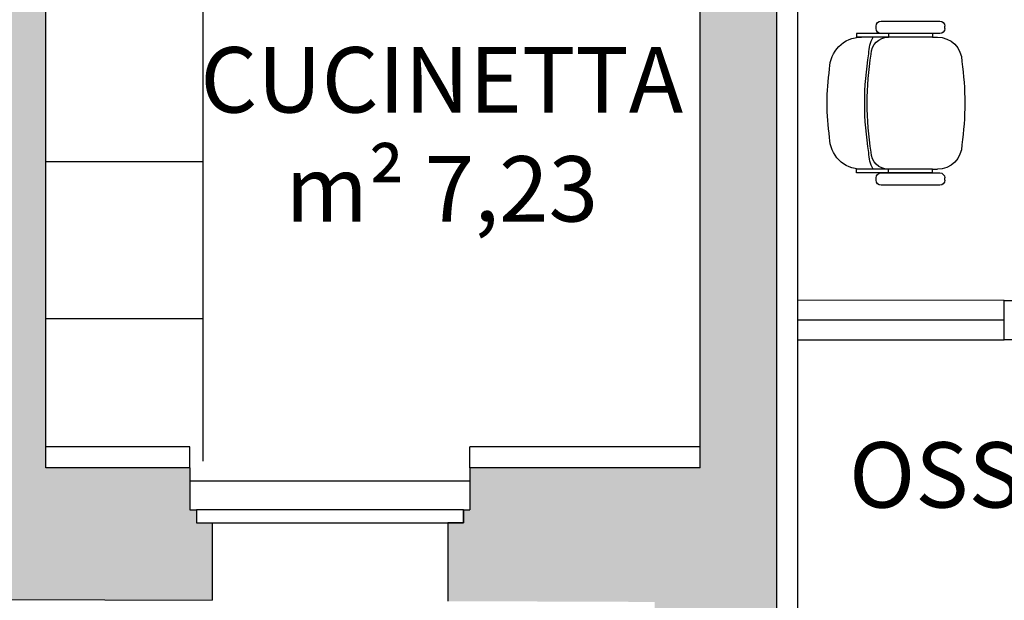
# Model space of a CAD drawing. Units: metres. Extents: x 1119 to 2078, y -1995 to -370.
# Drawn here: x 1546 to 1550, y -1705 to -1703 of the extents above; entities that cross this region are included whole.
import ezdxf

# ---------------------------------------------------------------- set-up
doc = ezdxf.new("R2010")
doc.units = ezdxf.units.M
doc.header["$MEASUREMENT"] = 0
doc.linetypes.add('DASHED', pattern=[0.75, 0.5, -0.25])
doc.linetypes.add('TRATTO-PUNTO2', pattern=[0.5, 0.25, -0.125, 0, -0.125])
doc.layers.get('0').update_dxf_attribs({"color": 30, "linetype": 'CONTINUOUS'})
for name, color, linetype in [('_ZZ_TESTI', 2, 'CONTINUOUS'), ('AR_ARREDI', 13, 'CONTINUOUS'), ('AR_NUOVI MURI', 6, 'CONTINUOUS'), ('ARREDI', 13, 'CONTINUOUS'), ('ARREDO', 13, 'CONTINUOUS'), ('FINE', 6, 'CONTINUOUS'), ('INFISSI', 6, 'CONTINUOUS'), ('MURI', 7, 'CONTINUOUS'), ('RETINO MURI1', 251, 'CONTINUOUS')]:
    doc.layers.add(name, color=color, linetype=linetype)
doc.styles.add('FUTURA MDBT', font='txt')

# ---------------------------------------------------------------- blocks, each defined once
blk = doc.blocks.new('sediaosp')
at = {"layer": 'ARREDI', "color": 145, "ltscale": 0.05}
for p, q in [((-0.1803, 0.1143), (-0.1803, 0.221)), ((-0.1803, 0.221), (-0.168, 0.221)), ((-0.168, -0.0335), (-0.168, 0.221)), ((0.2876, 0.221), (0.2753, 0.221)), ((0.2753, -0.0335), (0.2753, 0.221)), ((0.2876, 0.1143), (0.2876, 0.221)), ((-0.2214, 0.1389), (-0.2214, -0.0581)), ((-0.1967, 0.1553), (-0.2049, 0.1553)), ((-0.1803, -0.0581), (-0.1803, 0.1389)), ((0.2876, 0.1389), (0.2876, -0.0581)), ((0.3122, 0.1553), (0.304, 0.1553)), ((0.3286, -0.0581), (0.3286, 0.1389)), ((-0.1803, -0.0335), (-0.1803, 0.1143)), ((-0.1803, 0.1143), (-0.168, 0.1143)), ((0.2876, 0.1143), (0.2753, 0.1143)), ((0.2876, -0.0335), (0.2876, 0.1143)), ((-0.1803, -0.0335), (-0.168, -0.0335)), ((-0.168, -0.0335), (-0.168, -0.0499)), ((0.2753, -0.0335), (0.2753, -0.0499)), ((0.2876, -0.0335), (0.2753, -0.0335)), ((-0.1967, -0.0745), (-0.2049, -0.0745)), ((0.3122, -0.0745), (0.304, -0.0745))]:
    blk.add_line(p, q, dxfattribs=at)
for centre, radius, start, end in [((-0.0613, 0.2046), 0.1067, 90, 180), ((0.0536, -0.4891), 0.8086, 81.8288, 98.1712), ((0.1686, 0.2046), 0.1067, 360, 90), ((-0.1119, 0.0649), 0.1149, 90, 119.2261), ((-0.1105, 0.1143), 0.0575, 90, 180), ((0.0536, -0.8133), 1.0069, 80.5377, 99.4623), ((0.0536, -0.8133), 0.9987, 80.5377, 99.4623), ((0.2178, 0.1143), 0.0575, 360, 90), ((0.2192, 0.0649), 0.1149, 60.7739, 90), ((-0.2049, 0.1389), 0.0164, 90, 180), ((-0.1967, 0.1389), 0.0164, 360, 90), ((0.304, 0.1389), 0.0164, 90, 180), ((0.3122, 0.1389), 0.0164, 360, 90), ((-0.2049, -0.0581), 0.0164, 180, 270), ((-0.1967, -0.0581), 0.0164, 270, 360), ((-0.0859, -0.0499), 0.0821, 180, 270), ((0.1932, -0.0499), 0.0821, 270, 360), ((0.304, -0.0581), 0.0164, 180, 270), ((0.3122, -0.0581), 0.0164, 270, 360), ((0.0536, 0.8531), 0.9949, 261.9368, 278.0632)]:
    blk.add_arc(centre, radius, start, end, dxfattribs=at)
blk = doc.blocks.new('Porta 90+30')
for points in [[(0, -0.1), (0.15, -0.1), (0.15, 0), (0, 0)], [(0.15, -0.15), (1.05, -0.15), (1.05, -0.1), (0.15, -0.1)], [(0.15, -1.25), (0.45, -1.25), (0.45, -1.3), (0.15, -1.3)], [(0, -1.3), (0.15, -1.3), (0.15, -1.4), (0, -1.4)]]:
    blk.add_lwpolyline(points, close=True)
at = {"linetype": 'DASHED', "ltscale": 0.2}
for centre, radius, start, end in [((0.1489, -0.0974), 0.9026, 270.0689, 356.658), ((0.1456, -1.3102), 0.3103, 11.1966, 89.1923)]:
    blk.add_arc(centre, radius, start, end, dxfattribs=at)

msp = doc.modelspace()

# ---------------------------------------------------------------- hatches: boundary and pattern name
at = {"layer": 'RETINO MURI1'}
h = msp.add_hatch(color=256, dxfattribs=at)
h.dxf.hatch_style = 2
h.paths.add_polyline_path([(1555.3751, -1701.4035), (1559.2852, -1701.4022), (1559.2884, -1701.0598), (1554.39, -1701.0535), (1554.39, -1701.4156), (1555.0492, -1701.4156), (1555.0492, -1704.2821), (1552.3892, -1704.2821), (1552.3892, -1701.4156), (1553.31, -1701.4156), (1553.31, -1701.0532), (1551.4273, -1701.0464), (1551.4273, -1701.3834), (1552.2773, -1701.3838), (1552.2773, -1706.8338), (1551.2573, -1706.8333), (1551.2573, -1707.0333), (1551.2173, -1707.0333), (1551.2173, -1707.0833), (1551.1673, -1707.0833), (1551.1672, -1707.2433), (1551.3173, -1707.2433), (1551.3173, -1707.3433), (1552.1716, -1707.3438), (1552.1716, -1708.2539), (1553.2201, -1708.2539), (1553.2201, -1708.1539), (1553.3701, -1708.1539), (1553.3701, -1707.9949), (1553.3201, -1707.9949), (1553.3201, -1707.9449), (1553.2801, -1707.9449), (1553.2801, -1707.7321), (1552.6086, -1707.7321), (1552.6086, -1704.5521), (1555.048, -1704.552), (1555.0485, -1705.1356), (1555.375, -1705.1356)])
h.paths.add_polyline_path([(1548.7818, -1704.8358), (1548.7814, -1705.0613), (1548.9314, -1705.0613), (1548.9293, -1706.2613), (1548.7793, -1706.2613), (1548.7775, -1707.3421), (1549.8173, -1707.3426), (1549.8173, -1707.2415), (1549.9669, -1707.2418), (1549.9673, -1707.0827), (1549.9173, -1707.0826), (1549.9173, -1707.0822), (1549.9173, -1707.0317), (1549.8773, -1707.0317), (1549.8773, -1706.8326), (1549.2473, -1706.8323), (1549.2473, -1701.3823), (1550.0911, -1701.3827), (1550.0923, -1701.0416), (1549.9806, -1701.0412), (1549.9804, -1700.8129), (1549.8304, -1700.813), (1549.8306, -1701.0406), (1548.2311, -1701.035), (1548.229, -1701.3532), (1548.9561, -1701.3532), (1548.9561, -1704.3232), (1548.0761, -1704.3232), (1548.0761, -1704.4832), (1548.0511, -1704.4832), (1548.0511, -1704.5332), (1547.9911, -1704.5332), (1547.9911, -1704.8329)])
h.paths.add_polyline_path([(1547.0911, -1704.8296), (1547.0911, -1704.5332), (1547.0311, -1704.5332), (1547.0311, -1704.4832), (1547.0061, -1704.4832), (1547.0061, -1704.3232), (1546.4561, -1704.3232), (1546.4561, -1701.3532), (1547.2539, -1701.3532), (1547.2561, -1701.0286), (1544.9439, -1701.0133), (1544.944, -1701.1033), (1545.859, -1701.102), (1545.859, -1701.472), (1546.149, -1701.472), (1546.149, -1704.262), (1545.829, -1704.262), (1545.829, -1704.412), (1545.7917, -1704.412), (1545.7917, -1704.462), (1545.7417, -1704.462), (1545.7417, -1704.6378), (1546.1319, -1704.6378), (1546.1316, -1704.8261)])

# ---------------------------------------------------------------- linework, layer by layer
at = {"layer": 'AR_ARREDI'}
for p, q in [((1547.0561, -1701.3532), (1547.0561, -1704.2976)), ((1547.0561, -1703.1532), (1546.4561, -1703.1532)), ((1547.0561, -1703.7532), (1546.4561, -1703.7532))]:
    msp.add_line(p, q, dxfattribs=at)
at = {"layer": 'AR_NUOVI MURI'}
for p, q in [((1549.3273, -1701.3823), (1549.3273, -1703.6823)), ((1549.3273, -1703.6823), (1549.3273, -1706.7523)), ((1550.118, -1703.6834), (1549.3273, -1703.6823)), ((1550.118, -1703.8334), (1550.118, -1703.6834)), ((1550.118, -1703.7584), (1549.3273, -1703.7584)), ((1549.3273, -1703.8334), (1550.118, -1703.8334)), ((1547.0061, -1704.2432), (1546.4561, -1704.2432)), ((1547.0061, -1704.3232), (1547.0061, -1704.2432)), ((1548.9561, -1704.2432), (1548.0761, -1704.2432)), ((1548.0761, -1704.3232), (1548.0761, -1704.2432))]:
    msp.add_line(p, q, dxfattribs=at)
at = {"layer": 'FINE'}
msp.add_line((1547.0061, -1704.3732), (1548.0761, -1704.3732), dxfattribs=at)
at = {"layer": 'INFISSI'}
for p, q in [((1547.0311, -1704.4832), (1547.0311, -1704.5332)), ((1548.0511, -1704.4832), (1547.0311, -1704.4832)), ((1548.0511, -1704.5332), (1548.0511, -1704.4832)), ((1547.0311, -1704.5332), (1548.0511, -1704.5332))]:
    msp.add_line(p, q, dxfattribs=at)
at = {"layer": 'MURI'}
for p, q in [((1546.4561, -1704.3232), (1546.4561, -1701.3532)), ((1548.9561, -1704.3232), (1548.9561, -1701.3532)), ((1549.2473, -1701.3823), (1549.2473, -1706.8323)), ((1547.0061, -1704.3232), (1546.4561, -1704.3232)), ((1547.0061, -1704.3232), (1547.0061, -1704.4832)), ((1548.9561, -1704.3232), (1548.0761, -1704.3232)), ((1548.0761, -1704.3232), (1548.0761, -1704.4832)), ((1547.0061, -1704.4832), (1547.0311, -1704.4832)), ((1548.0511, -1704.4832), (1548.0761, -1704.4832)), ((1546.1316, -1704.8261), (1547.0911, -1704.8296))]:
    msp.add_line(p, q, dxfattribs=at)
at = {"layer": 'MURI', "color": 7, "linetype": 'ByBlock'}
for p, q in [((1547.0311, -1704.4832), (1547.0311, -1704.5332)), ((1548.0511, -1704.4832), (1548.0511, -1704.5332)), ((1547.0311, -1704.5332), (1547.0911, -1704.5332)), ((1547.0911, -1704.5332), (1547.0911, -1704.8296)), ((1548.0511, -1704.5332), (1547.9911, -1704.5332)), ((1547.9911, -1704.5332), (1547.9911, -1704.8329))]:
    msp.add_line(p, q, dxfattribs=at)

# ---------------------------------------------------------------- block references
at = {"layer": 'ARREDO', "xscale": -1.139999999999576, "yscale": 1.14, "zscale": 1.14, "rotation": 90}
msp.add_blockref('sediaosp', (1549.8054, -1702.8677), dxfattribs=at)
at = {"layer": 'INFISSI', "linetype": 'TRATTO-PUNTO2', "ltscale": 65, "rotation": 270}
msp.add_blockref('Porta 90+30', (1551.518, -1703.6834), dxfattribs=at)

# ---------------------------------------------------------------- texts
at = {"layer": '_ZZ_TESTI', "char_height": 0.25, "attachment_point": 5, "style": 'FUTURA MDBT'}
for s, insert in [('CUCINETTA\\Pm² 7,23', (1547.9683, -1703.048)), ('OSSERVAZIONE SALME\\Pm² 15,41', (1550.7682, -1704.7668))]:
    msp.add_mtext_dynamic_manual_height_columns(s, width=2.848673, gutter_width=2.0675, heights=[0], dxfattribs=dict(at, insert=insert))

doc.saveas('drawing.dxf')
